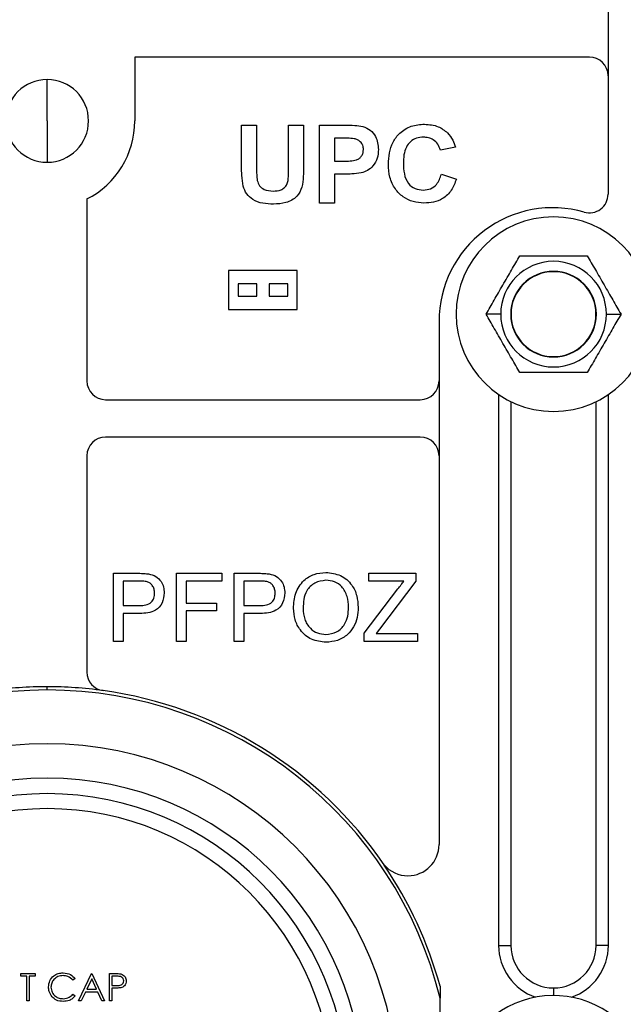
# Model space of a CAD drawing. Units: inches. Extents: x 5080.4 to 5148, y -3993.8 to -3934.2.
# Drawn here: x 5124.7 to 5128.6, y -3976.7 to -3970.4 of the extents above; entities that cross this region are included whole.
import ezdxf

# ---------------------------------------------------------------- set-up
doc = ezdxf.new("R2010")
doc.units = ezdxf.units.IN
doc.header["$MEASUREMENT"] = 0
doc.layers.add('A-DETL-MBND', color=160, linetype='Continuous', lineweight=9)
doc.styles.add('Arial', font='arial.ttf', dxfattribs={"height": 0.5})
doc.dimstyles.new('Default_linear_style', dxfattribs={"dimscale": 12, "dimtxt": 0.5, "dimasz": 2, "dimexe": 0.023438, "dimexo": 0.03125, "dimgap": 0.0625, "dimtad": 1, "dimdec": 4, "dimrnd": 0.0625, "dimzin": 0, "dimdsep": 46, "dimlunit": 5, "dimtxsty": 'Arial', "dimcen": 0.09, "dimazin": 0, "dimtfac": 0.5, "dimtdec": 4, "dimtix": 1, "dimtmove": 0, "dimatfit": 3, "dimfxl": 1, "dimtvp": 1, "dimtfill": 1, "dimfrac": 2, "dimtolj": 1, "dimtzin": 0, "dimarcsym": 2})

# ---------------------------------------------------------------- blocks, each defined once
blk = doc.blocks.new('*D268')
at = {"layer": 'A-DETL-MBND', "color": 0, "lineweight": -2, "transparency": 16777216}
for p, q in [((5129.4986, -3969.817), (5135.1432, -3969.817)), ((5135.0728, -3976.567), (5135.0728, -3970.567)), ((5126.9324, -3977.317), (5135.1432, -3977.317))]:
    blk.add_line(p, q, dxfattribs=at)
at = {"layer": 'A-DETL-MBND', "color": 0, "transparency": 16777216}
for points in [[(5134.9478, -3970.567), (5135.1978, -3970.567), (5135.0728, -3969.817)], [(5134.9478, -3976.567), (5135.1978, -3976.567), (5135.0728, -3977.317)]]:
    blk.add_solid(points, dxfattribs=at)
at = {"layer": 'Defpoints', "color": 0, "transparency": 16777216}
for p in [(5129.4048, -3969.817), (5135.0728, -3969.817), (5126.8386, -3977.317)]:
    blk.add_point(p, dxfattribs=at)
at = {"layer": 'A-DETL-MBND', "color": 0, "transparency": 16777216, "insert": (5134.2558, -3974.0507), "char_height": 0.5, "attachment_point": 2, "rotation": 90, "style": 'Arial'}
blk.add_mtext('\\A1;7 1/2"', dxfattribs=at)

msp = doc.modelspace()

# ---------------------------------------------------------------- linework, layer by layer
at = {"color": 7, "linetype": 'Continuous', "lineweight": 25}
for p, q in [((5128.50483, -3969.99034), (5128.50483, -3971.53763)), ((5128.38483, -3970.657), (5125.46733, -3970.657)), ((5125.46733, -3970.657), (5125.46733, -3971.067)), ((5124.90483, -3971.067), (5124.90483, -3970.8014)), ((5124.90483, -3971.067), (5124.90483, -3971.3326)), ((5126.15285, -3971.0945), (5126.249, -3971.0945)), ((5126.15285, -3971.36012), (5126.15285, -3971.0945)), ((5126.249, -3971.0945), (5126.249, -3971.36583)), ((5126.45413, -3971.37164), (5126.45413, -3971.0945)), ((5126.45413, -3971.0945), (5126.55028, -3971.0945)), ((5126.55028, -3971.0945), (5126.55028, -3971.35602)), ((5126.65285, -3971.0945), (5126.8128, -3971.0945)), ((5126.65285, -3971.5945), (5126.65285, -3971.0945)), ((5126.749, -3971.17783), (5126.749, -3971.32527)), ((5126.79988, -3971.17783), (5126.749, -3971.17783)), ((5127.52464, -3971.23552), (5127.42849, -3971.25475)), ((5126.749, -3971.32527), (5126.80669, -3971.32527)), ((5126.749, -3971.4086), (5126.749, -3971.5945)), ((5126.81481, -3971.4086), (5126.749, -3971.4086)), ((5127.4349, -3971.4086), (5127.53105, -3971.44065)), ((5125.15983, -3971.56838), (5125.15983, -3972.737)), ((5126.749, -3971.5945), (5126.65285, -3971.5945)), ((5126.50983, -3972.02769), (5126.06983, -3972.02769)), ((5126.06983, -3972.02769), (5126.06983, -3972.27769)), ((5126.50983, -3972.27769), (5126.50983, -3972.02769)), ((5126.12983, -3972.11269), (5126.12983, -3972.19269)), ((5126.24983, -3972.11269), (5126.12983, -3972.11269)), ((5126.24983, -3972.19269), (5126.24983, -3972.11269)), ((5126.32983, -3972.11269), (5126.32983, -3972.19269)), ((5126.44983, -3972.11269), (5126.32983, -3972.11269)), ((5126.44983, -3972.19269), (5126.44983, -3972.11269)), ((5126.12983, -3972.19269), (5126.24983, -3972.19269)), ((5126.32983, -3972.19269), (5126.44983, -3972.19269)), ((5126.06983, -3972.27769), (5126.50983, -3972.27769)), ((5127.41983, -3972.3545), (5127.41983, -3975.71419)), ((5127.81557, -3972.30795), (5127.72182, -3972.30795)), ((5127.88245, -3972.30795), (5127.87983, -3972.30795)), ((5128.42722, -3972.30795), (5128.42983, -3972.30795)), ((5128.4941, -3972.30795), (5128.58785, -3972.30795)), ((5125.27983, -3972.857), (5127.29983, -3972.857)), ((5127.80256, -3972.82421), (5127.80256, -3976.36105)), ((5127.88138, -3972.86995), (5127.88138, -3976.36105)), ((5128.42828, -3976.36105), (5128.42828, -3972.86995)), ((5128.50711, -3976.36105), (5128.50711, -3972.82421)), ((5127.29983, -3973.097), (5125.27983, -3973.097)), ((5125.15983, -3973.217), (5125.15983, -3974.60613)), ((5125.3307, -3973.972), (5125.49143, -3973.972)), ((5125.3307, -3974.4095), (5125.3307, -3973.972)), ((5125.73455, -3973.972), (5126.02621, -3973.972)), ((5125.73455, -3974.4095), (5125.73455, -3973.972)), ((5126.02621, -3973.972), (5126.02621, -3974.02248)), ((5126.10474, -3974.4095), (5126.10474, -3973.972)), ((5126.10474, -3973.972), (5126.26547, -3973.972)), ((5126.96852, -3974.02248), (5126.96852, -3973.972)), ((5126.96852, -3973.972), (5127.2714, -3973.972)), ((5127.2714, -3973.972), (5127.2714, -3974.02248)), ((5125.3924, -3974.02248), (5125.3924, -3974.17953)), ((5125.49687, -3974.02248), (5125.3924, -3974.02248)), ((5126.02621, -3974.02248), (5125.79624, -3974.02248)), ((5125.79624, -3974.02248), (5125.79624, -3974.1627)), ((5126.16644, -3974.02248), (5126.16644, -3974.17953)), ((5126.2709, -3974.02248), (5126.16644, -3974.02248)), ((5126.94048, -3974.35691), (5127.1559, -3974.0727)), ((5127.19402, -3974.02248), (5126.96852, -3974.02248)), ((5127.2714, -3974.02248), (5127.03767, -3974.33088)), ((5125.3924, -3974.17953), (5125.49792, -3974.17953)), ((5125.79624, -3974.1627), (5125.99256, -3974.1627)), ((5125.99256, -3974.1627), (5125.99256, -3974.21318)), ((5126.16644, -3974.17953), (5126.27196, -3974.17953)), ((5125.49958, -3974.23001), (5125.3924, -3974.23001)), ((5125.3924, -3974.23001), (5125.3924, -3974.4095)), ((5125.99256, -3974.21318), (5125.79624, -3974.21318)), ((5125.79624, -3974.21318), (5125.79624, -3974.4095)), ((5126.16644, -3974.23001), (5126.16644, -3974.4095)), ((5126.27362, -3974.23001), (5126.16644, -3974.23001)), ((5126.94048, -3974.4095), (5126.94048, -3974.35691)), ((5127.03767, -3974.33088), (5127.01637, -3974.35902)), ((5127.01637, -3974.35902), (5127.28262, -3974.35902)), ((5127.28262, -3974.35902), (5127.28262, -3974.4095)), ((5125.3924, -3974.4095), (5125.3307, -3974.4095)), ((5125.79624, -3974.4095), (5125.73455, -3974.4095)), ((5126.16644, -3974.4095), (5126.10474, -3974.4095)), ((5127.28262, -3974.4095), (5126.94048, -3974.4095)), ((5124.90483, -3974.72126), (5124.90483, -3974.70031)), ((5127.06698, -3975.84317), (5127.06698, -3975.84565)), ((5127.80256, -3976.36105), (5127.88138, -3976.36105)), ((5128.50711, -3976.36105), (5128.42828, -3976.36105)), ((5124.73657, -3976.55995), (5124.73657, -3976.542)), ((5124.73657, -3976.542), (5124.82855, -3976.542)), ((5124.77471, -3976.55995), (5124.73657, -3976.55995)), ((5124.77471, -3976.717), (5124.77471, -3976.55995)), ((5124.79041, -3976.55995), (5124.79041, -3976.717)), ((5124.82855, -3976.55995), (5124.79041, -3976.55995)), ((5124.82855, -3976.542), (5124.82855, -3976.55995)), ((5125.08432, -3976.57411), (5125.07058, -3976.58463)), ((5125.10676, -3976.717), (5125.18977, -3976.542)), ((5125.19072, -3976.57611), (5125.15903, -3976.64296)), ((5125.18977, -3976.542), (5125.19201, -3976.542)), ((5125.22157, -3976.64296), (5125.19072, -3976.57611)), ((5125.19201, -3976.542), (5125.27278, -3976.717)), ((5125.30419, -3976.717), (5125.30419, -3976.542)), ((5125.30419, -3976.542), (5125.33851, -3976.542)), ((5125.3519, -3976.55995), (5125.3199, -3976.55995)), ((5125.3199, -3976.55995), (5125.3199, -3976.61828)), ((5125.15051, -3976.66091), (5125.1239, -3976.717)), ((5125.22984, -3976.66091), (5125.15051, -3976.66091)), ((5125.15903, -3976.64296), (5125.22157, -3976.64296)), ((5125.25571, -3976.717), (5125.22984, -3976.66091)), ((5125.3199, -3976.61828), (5125.35054, -3976.61867)), ((5125.33241, -3976.63623), (5125.3199, -3976.63623)), ((5125.3199, -3976.63623), (5125.3199, -3976.717)), ((5127.42637, -3976.62304), (5127.42637, -3976.7008)), ((5124.79041, -3976.717), (5124.77471, -3976.717)), ((5125.07058, -3976.67437), (5125.08432, -3976.68478)), ((5125.1239, -3976.717), (5125.10676, -3976.717)), ((5125.27278, -3976.717), (5125.25571, -3976.717)), ((5125.3199, -3976.717), (5125.30419, -3976.717)), ((5127.42637, -3977.9332), (5127.42637, -3976.7008))]:
    msp.add_line(p, q, dxfattribs=at)
at = {"color": 8, "linetype": 'Continuous', "lineweight": 25}
msp.add_line((5128.15483, -3976.6345), (5128.15483, -3976.68295), dxfattribs=at)
at = {"color": 7, "linetype": 'Continuous', "lineweight": 25}
for centre, radius, start, end in [((5129.40483, -3969.817), 0.85, 90, 270), ((5128.38483, -3970.777), 0.12, 0, 90), ((5124.90483, -3971.067), 0.2656, 90, 270), ((5124.90483, -3971.067), 0.2656, 270, 90), ((5124.90483, -3971.067), 0.5625, 296.957749, 0), ((5128.38483, -3971.53763), 0.12, 253.950329, 0), ((5128.14983, -3972.3545), 0.73, 73.950329, 180), ((5128.15483, -3972.30795), 0.625, 0, 180), ((5128.15483, -3972.30795), 0.33926, 0, 180), ((5128.15483, -3972.30795), 0.275, 0, 180), ((5128.15483, -3972.30795), 0.27238, 0, 180), ((5128.15483, -3972.30795), 0.625, 180, 0), ((5128.15483, -3972.30795), 0.33926, 180, 0), ((5128.15483, -3972.30795), 0.275, 180, 0), ((5128.15483, -3972.30795), 0.27238, 180, 0), ((5125.27983, -3972.737), 0.12, 180, 270), ((5127.29983, -3972.737), 0.12, 270, 0), ((5125.27983, -3973.217), 0.12, 90, 180), ((5127.29983, -3973.217), 0.12, 0, 90), ((5125.27983, -3974.60613), 0.12, 180, 262.124142), ((5124.90483, -3977.317), 2.61668, 90, 97.875858), ((5124.90483, -3977.317), 2.61668, 82.124142, 90), ((5124.90483, -3977.317), 2.59574, 90, 166.267482), ((5124.90483, -3977.317), 2.59574, 13.732518, 90), ((5124.90483, -3977.317), 2.61668, 34.280296, 82.124142), ((5124.90483, -3977.317), 2.25, 0, 180), ((5124.90483, -3977.317), 2.03, 0, 180), ((5124.90483, -3977.317), 1.93, 0, 180), ((5124.90483, -3977.317), 1.8338, 0, 180), ((5127.21983, -3975.71419), 0.2, 270, 0), ((5127.21983, -3975.71419), 0.2, 220.157365, 270), ((5124.90483, -3977.317), 2.61529, 15.387552, 34.23539), ((5128.15483, -3976.36105), 0.35228, 180, 250.815441), ((5128.15483, -3976.36105), 0.27345, 180, 270), ((5128.15483, -3976.36105), 0.27345, 270, 0), ((5128.15483, -3976.36105), 0.35228, 289.184559, 0), ((5129.40483, -3977.317), 0.85, 90, 270), ((5128.15483, -3977.30795), 0.625, 37.620441, 180)]:
    msp.add_arc(centre, radius, start, end, dxfattribs=at)
for points, knots in [([(5126.8128, -3971.0945), (5126.83506, -3971.09437), (5126.87479, -3971.09414), (5126.91411, -3971.09968), (5126.93139, -3971.10211)], [0, 0, 0, 0, 0.5603423, 1, 1, 1, 1]), ([(5126.93139, -3971.10211), (5126.94802, -3971.10898), (5126.98131, -3971.12275), (5127.02352, -3971.17474), (5127.0282, -3971.22126), (5127.03105, -3971.24965)], [0, 0, 0, 0, 0.280133, 0.5607823, 1, 1, 1, 1]), ([(5127.09515, -3971.3456), (5127.09626, -3971.32124), (5127.09846, -3971.27257), (5127.12144, -3971.20207), (5127.16834, -3971.13944), (5127.24024, -3971.09477), (5127.29781, -3971.09032), (5127.32663, -3971.08809)], [0, 0, 0, 0, 0.1871759, 0.3740555, 0.5606401, 0.7800589, 1, 1, 1, 1]), ([(5127.32663, -3971.08809), (5127.35731, -3971.09037), (5127.4121, -3971.09443), (5127.45513, -3971.128), (5127.47406, -3971.14277)], [0, 0, 0, 0, 0.5599441, 1, 1, 1, 1]), ([(5127.47406, -3971.14277), (5127.48676, -3971.15833), (5127.50948, -3971.18617), (5127.52, -3971.22042), (5127.52464, -3971.23552)], [0, 0, 0, 0, 0.558975, 1, 1, 1, 1]), ([(5126.8758, -3971.18134), (5126.86166, -3971.18005), (5126.8364, -3971.17774), (5126.81104, -3971.1778), (5126.79988, -3971.17783)], [0, 0, 0, 0, 0.5598334, 1, 1, 1, 1]), ([(5126.9349, -3971.25115), (5126.9341, -3971.24176), (5126.9325, -3971.223), (5126.91693, -3971.20102), (5126.8972, -3971.18685), (5126.88294, -3971.18318), (5126.8758, -3971.18134)], [0, 0, 0, 0, 0.279877, 0.5591387, 0.7795073, 1, 1, 1, 1]), ([(5127.31991, -3971.17142), (5127.30497, -3971.17257), (5127.27509, -3971.17486), (5127.23547, -3971.19833), (5127.20619, -3971.23656), (5127.19309, -3971.28574), (5127.1919, -3971.32076), (5127.19131, -3971.33829)], [0, 0, 0, 0, 0.18664365, 0.37294749, 0.55921286, 0.77934097, 1, 1, 1, 1]), ([(5127.42849, -3971.25475), (5127.42405, -3971.24148), (5127.41519, -3971.21497), (5127.38582, -3971.18784), (5127.3527, -3971.17339), (5127.33085, -3971.17208), (5127.31991, -3971.17142)], [0, 0, 0, 0, 0.2798284, 0.5592415, 0.7794987, 1, 1, 1, 1]), ([(5126.80669, -3971.32527), (5126.82073, -3971.32501), (5126.84875, -3971.32451), (5126.88451, -3971.32128), (5126.90956, -3971.30744), (5126.92409, -3971.29178), (5126.93342, -3971.27233), (5126.93441, -3971.25821), (5126.9349, -3971.25115)], [0, 0, 0, 0, 0.250536, 0.5002868, 0.6252568, 0.7501531, 0.8750412, 1, 1, 1, 1]), ([(5127.03105, -3971.24965), (5127.0299, -3971.26884), (5127.02759, -3971.30717), (5127.00034, -3971.3547), (5126.96235, -3971.38696), (5126.93384, -3971.39658), (5126.91957, -3971.40139)], [0, 0, 0, 0, 0.2803402, 0.5598909, 0.779887, 1, 1, 1, 1]), ([(5126.55028, -3971.35602), (5126.55, -3971.3788), (5126.54943, -3971.42432), (5126.54464, -3971.49303), (5126.509, -3971.55931), (5126.43815, -3971.59755), (5126.38443, -3971.59979), (5126.35747, -3971.60091)], [0, 0, 0, 0, 0.1876084, 0.3748949, 0.5606368, 0.7795789, 1, 1, 1, 1]), ([(5127.32322, -3971.5945), (5127.29951, -3971.59287), (5127.25212, -3971.58961), (5127.18721, -3971.55713), (5127.13353, -3971.50346), (5127.09975, -3971.42931), (5127.09669, -3971.37353), (5127.09515, -3971.3456)], [0, 0, 0, 0, 0.186816, 0.3733345, 0.5599895, 0.7796835, 1, 1, 1, 1]), ([(5127.19131, -3971.33829), (5127.19207, -3971.36109), (5127.19359, -3971.40651), (5127.21674, -3971.46796), (5127.26535, -3971.50578), (5127.30132, -3971.50937), (5127.31931, -3971.51116)], [0, 0, 0, 0, 0.28134421, 0.56052591, 0.78008552, 1, 1, 1, 1]), ([(5126.16266, -3971.48642), (5126.15921, -3971.46298), (5126.15304, -3971.42108), (5126.15291, -3971.37876), (5126.15285, -3971.36012)], [0, 0, 0, 0, 0.55973474, 1, 1, 1, 1]), ([(5126.249, -3971.36583), (5126.24892, -3971.38151), (5126.24878, -3971.40949), (5126.25165, -3971.43732), (5126.25291, -3971.44957)], [0, 0, 0, 0, 0.5601797, 1, 1, 1, 1]), ([(5126.35457, -3971.51757), (5126.37224, -3971.51669), (5126.39875, -3971.51537), (5126.42866, -3971.49644), (5126.45083, -3971.46854), (5126.45318, -3971.42319), (5126.45381, -3971.38886), (5126.45413, -3971.37164)], [0, 0, 0, 0, 0.2495931, 0.3744745, 0.4995217, 0.7489703, 1, 1, 1, 1]), ([(5126.91957, -3971.40139), (5126.9001, -3971.40394), (5126.86531, -3971.40849), (5126.83024, -3971.40857), (5126.81481, -3971.4086)], [0, 0, 0, 0, 0.5598087, 1, 1, 1, 1]), ([(5127.31931, -3971.51116), (5127.33506, -3971.5096), (5127.36653, -3971.50647), (5127.41418, -3971.47147), (5127.42704, -3971.43244), (5127.4349, -3971.4086)], [0, 0, 0, 0, 0.2804733, 0.5604546, 1, 1, 1, 1]), ([(5126.25291, -3971.44957), (5126.2571, -3971.4614), (5126.26548, -3971.48505), (5126.30253, -3971.51369), (5126.33483, -3971.5161), (5126.35457, -3971.51757)], [0, 0, 0, 0, 0.2800826, 0.5601679, 1, 1, 1, 1]), ([(5127.53105, -3971.44065), (5127.5221, -3971.4655), (5127.50423, -3971.51508), (5127.44901, -3971.56698), (5127.38511, -3971.59131), (5127.34386, -3971.59344), (5127.32322, -3971.5945)], [0, 0, 0, 0, 0.2801909, 0.5592017, 0.7793986, 1, 1, 1, 1]), ([(5126.35747, -3971.60091), (5126.33447, -3971.60049), (5126.2886, -3971.59965), (5126.22737, -3971.57754), (5126.18202, -3971.53727), (5126.16911, -3971.50337), (5126.16266, -3971.48642)], [0, 0, 0, 0, 0.2810221, 0.5604673, 0.7803432, 1, 1, 1, 1]), ([(5127.72182, -3972.30795), (5127.73892, -3972.27834), (5127.77317, -3972.21901), (5127.82968, -3972.12113), (5127.88649, -3972.02273), (5127.921, -3971.96296), (5127.93833, -3971.93295)], [0, 0, 0, 0, 0.2486691, 0.4982464, 0.7480107, 1, 1, 1, 1]), ([(5127.93833, -3971.93295), (5127.97278, -3971.93295), (5128.04155, -3971.93295), (5128.15487, -3971.93295), (5128.26816, -3971.93295), (5128.33691, -3971.93295), (5128.37134, -3971.93295)], [0, 0, 0, 0, 0.25050773, 0.50011253, 0.74962461, 1, 1, 1, 1]), ([(5128.37134, -3971.93295), (5128.38844, -3971.96256), (5128.42269, -3972.02189), (5128.4792, -3972.11977), (5128.53601, -3972.21816), (5128.57052, -3972.27793), (5128.58785, -3972.30795)], [0, 0, 0, 0, 0.24866906, 0.49824641, 0.74801072, 1, 1, 1, 1]), ([(5127.93833, -3972.68295), (5127.92123, -3972.65334), (5127.88698, -3972.59401), (5127.83047, -3972.49613), (5127.77366, -3972.39773), (5127.73915, -3972.33796), (5127.72182, -3972.30795)], [0, 0, 0, 0, 0.24866906, 0.49824641, 0.74801072, 1, 1, 1, 1]), ([(5128.58785, -3972.30795), (5128.57075, -3972.33756), (5128.5365, -3972.39689), (5128.47999, -3972.49477), (5128.42318, -3972.59316), (5128.38867, -3972.65293), (5128.37134, -3972.68295)], [0, 0, 0, 0, 0.24866906, 0.49824641, 0.74801072, 1, 1, 1, 1]), ([(5128.37134, -3972.68295), (5128.33691, -3972.68295), (5128.26816, -3972.68295), (5128.15487, -3972.68295), (5128.04155, -3972.68295), (5127.97278, -3972.68295), (5127.93833, -3972.68295)], [0, 0, 0, 0, 0.2503754, 0.4998875, 0.7494923, 1, 1, 1, 1]), ([(5125.49143, -3973.972), (5125.50359, -3973.97205), (5125.52529, -3973.97214), (5125.54682, -3973.9749), (5125.55629, -3973.97612)], [0, 0, 0, 0, 0.5601013, 1, 1, 1, 1]), ([(5125.55629, -3973.97612), (5125.57215, -3973.97997), (5125.60382, -3973.98767), (5125.63635, -3974.02137), (5125.6533, -3974.0597), (5125.65511, -3974.08507), (5125.65602, -3974.09776)], [0, 0, 0, 0, 0.280091, 0.558988, 0.7794161, 1, 1, 1, 1]), ([(5126.26547, -3973.972), (5126.27763, -3973.97205), (5126.29933, -3973.97214), (5126.32086, -3973.9749), (5126.33032, -3973.97612)], [0, 0, 0, 0, 0.56010127, 1, 1, 1, 1]), ([(5126.33032, -3973.97612), (5126.34619, -3973.97997), (5126.37786, -3973.98767), (5126.41039, -3974.02137), (5126.42733, -3974.0597), (5126.42915, -3974.08507), (5126.43006, -3974.09776)], [0, 0, 0, 0, 0.280091, 0.558988, 0.7794161, 1, 1, 1, 1]), ([(5126.48615, -3974.19653), (5126.48826, -3974.16369), (5126.49247, -3974.09818), (5126.5437, -3974.0187), (5126.61669, -3973.97266), (5126.66817, -3973.96848), (5126.69394, -3973.96639)], [0, 0, 0, 0, 0.2805803, 0.5596082, 0.7795777, 1, 1, 1, 1]), ([(5126.69394, -3973.96639), (5126.72617, -3973.97013), (5126.79053, -3973.97761), (5126.86132, -3974.03957), (5126.89613, -3974.11572), (5126.89952, -3974.16619), (5126.90121, -3974.19145)], [0, 0, 0, 0, 0.2796156, 0.5585718, 0.779078, 1, 1, 1, 1]), ([(5125.54726, -3974.02633), (5125.53791, -3974.02493), (5125.5212, -3974.02241), (5125.50431, -3974.02246), (5125.49687, -3974.02248)], [0, 0, 0, 0, 0.5595849, 1, 1, 1, 1]), ([(5125.59432, -3974.09951), (5125.59377, -3974.09077), (5125.59267, -3974.07329), (5125.58187, -3974.05103), (5125.56646, -3974.03412), (5125.55366, -3974.02893), (5125.54726, -3974.02633)], [0, 0, 0, 0, 0.2802067, 0.5599216, 0.7800333, 1, 1, 1, 1]), ([(5126.3213, -3974.02633), (5126.31195, -3974.02493), (5126.29524, -3974.02241), (5126.27834, -3974.02246), (5126.2709, -3974.02248)], [0, 0, 0, 0, 0.5595849, 1, 1, 1, 1]), ([(5126.36836, -3974.09951), (5126.36781, -3974.09077), (5126.36671, -3974.07329), (5126.35591, -3974.05103), (5126.3405, -3974.03412), (5126.3277, -3974.02893), (5126.3213, -3974.02633)], [0, 0, 0, 0, 0.2802067, 0.5599216, 0.7800333, 1, 1, 1, 1]), ([(5126.69429, -3974.01687), (5126.66969, -3974.0202), (5126.62055, -3974.02685), (5126.56831, -3974.07804), (5126.55001, -3974.13935), (5126.54857, -3974.17792), (5126.54785, -3974.19723)], [0, 0, 0, 0, 0.2792262, 0.5578125, 0.7785636, 1, 1, 1, 1]), ([(5126.83951, -3974.19101), (5126.83801, -3974.16714), (5126.83502, -3974.11952), (5126.8023, -3974.05923), (5126.75054, -3974.02269), (5126.71305, -3974.01881), (5126.69429, -3974.01687)], [0, 0, 0, 0, 0.2807848, 0.560094, 0.7799497, 1, 1, 1, 1]), ([(5127.1559, -3974.0727), (5127.16301, -3974.06332), (5127.17571, -3974.04657), (5127.18842, -3974.02984), (5127.19402, -3974.02248)], [0, 0, 0, 0, 0.5600007, 1, 1, 1, 1]), ([(5125.49792, -3974.17953), (5125.51133, -3974.17908), (5125.53801, -3974.17817), (5125.57386, -3974.16222), (5125.59219, -3974.13117), (5125.59361, -3974.11008), (5125.59432, -3974.09951)], [0, 0, 0, 0, 0.2813702, 0.5597857, 0.7793832, 1, 1, 1, 1]), ([(5125.65602, -3974.09776), (5125.65365, -3974.11966), (5125.64891, -3974.1633), (5125.60598, -3974.21255), (5125.55094, -3974.22809), (5125.51672, -3974.22937), (5125.49958, -3974.23001)], [0, 0, 0, 0, 0.2798366, 0.5578798, 0.7785564, 1, 1, 1, 1]), ([(5126.27196, -3974.17953), (5126.28537, -3974.17908), (5126.31205, -3974.17817), (5126.3479, -3974.16222), (5126.36622, -3974.13117), (5126.36765, -3974.11008), (5126.36836, -3974.09951)], [0, 0, 0, 0, 0.2813702, 0.5597857, 0.7793832, 1, 1, 1, 1]), ([(5126.43006, -3974.09776), (5126.42769, -3974.11966), (5126.42295, -3974.1633), (5126.38002, -3974.21255), (5126.32498, -3974.22809), (5126.29076, -3974.22937), (5126.27362, -3974.23001)], [0, 0, 0, 0, 0.2798366, 0.5578798, 0.7785564, 1, 1, 1, 1]), ([(5126.69368, -3974.41511), (5126.66208, -3974.41146), (5126.59893, -3974.40416), (5126.52897, -3974.34438), (5126.49261, -3974.27073), (5126.4883, -3974.22127), (5126.48615, -3974.19653)], [0, 0, 0, 0, 0.279586, 0.5587724, 0.7793005, 1, 1, 1, 1]), ([(5126.54785, -3974.19723), (5126.54933, -3974.22065), (5126.55228, -3974.26737), (5126.58766, -3974.32438), (5126.63833, -3974.35942), (5126.67505, -3974.36289), (5126.69342, -3974.36463)], [0, 0, 0, 0, 0.2806425, 0.5598846, 0.7798548, 1, 1, 1, 1]), ([(5126.69342, -3974.36463), (5126.71741, -3974.36156), (5126.7654, -3974.35543), (5126.81512, -3974.30538), (5126.8369, -3974.24736), (5126.83864, -3974.20981), (5126.83951, -3974.19101)], [0, 0, 0, 0, 0.2790915, 0.5581698, 0.7788102, 1, 1, 1, 1]), ([(5126.90121, -3974.19145), (5126.89999, -3974.2128), (5126.89754, -3974.25547), (5126.87459, -3974.31619), (5126.83292, -3974.37059), (5126.76897, -3974.40777), (5126.71879, -3974.41266), (5126.69368, -3974.41511)], [0, 0, 0, 0, 0.1870748, 0.373972, 0.5605475, 0.7801582, 1, 1, 1, 1]), ([(5124.91381, -3976.62848), (5124.91541, -3976.61476), (5124.9186, -3976.58733), (5124.94449, -3976.55728), (5124.97565, -3976.5399), (5124.99719, -3976.53831), (5125.00797, -3976.53751)], [0, 0, 0, 0, 0.2795119, 0.5590796, 0.7793739, 1, 1, 1, 1]), ([(5125.00797, -3976.53751), (5125.02477, -3976.53937), (5125.0548, -3976.54269), (5125.07529, -3976.5645), (5125.08432, -3976.57411)], [0, 0, 0, 0, 0.5595165, 1, 1, 1, 1]), ([(5125.00699, -3976.55546), (5124.99581, -3976.55674), (5124.97347, -3976.55929), (5124.94741, -3976.57829), (5124.9319, -3976.60326), (5124.93031, -3976.62087), (5124.92951, -3976.62967)], [0, 0, 0, 0, 0.2798558, 0.5595188, 0.7796855, 1, 1, 1, 1]), ([(5125.07058, -3976.58463), (5125.06045, -3976.5752), (5125.0423, -3976.55832), (5125.0178, -3976.55634), (5125.00699, -3976.55546)], [0, 0, 0, 0, 0.5584265, 1, 1, 1, 1]), ([(5125.33851, -3976.542), (5125.34599, -3976.54197), (5125.35935, -3976.54193), (5125.37256, -3976.5438), (5125.37837, -3976.54463)], [0, 0, 0, 0, 0.5603137, 1, 1, 1, 1]), ([(5125.35054, -3976.61867), (5125.3612, -3976.6187), (5125.37454, -3976.61875), (5125.38746, -3976.60999), (5125.3942, -3976.60195), (5125.39539, -3976.59418), (5125.39618, -3976.58901)], [0, 0, 0, 0, 0.4997206, 0.6253498, 0.7510825, 1, 1, 1, 1]), ([(5125.39618, -3976.58901), (5125.39539, -3976.58399), (5125.39419, -3976.57643), (5125.38775, -3976.56854), (5125.37539, -3976.55968), (5125.36234, -3976.55983), (5125.3519, -3976.55995)], [0, 0, 0, 0, 0.24896926, 0.37472913, 0.50038299, 1, 1, 1, 1]), ([(5125.41189, -3976.58894), (5125.41147, -3976.59471), (5125.41064, -3976.60623), (5125.40187, -3976.62028), (5125.38995, -3976.62934), (5125.3813, -3976.63201), (5125.37697, -3976.63335)], [0, 0, 0, 0, 0.2800989, 0.5593238, 0.7794579, 1, 1, 1, 1]), ([(5125.37837, -3976.54463), (5125.38369, -3976.54655), (5125.39432, -3976.55038), (5125.40531, -3976.56222), (5125.41111, -3976.57567), (5125.41163, -3976.58451), (5125.41189, -3976.58894)], [0, 0, 0, 0, 0.2797054, 0.5593809, 0.7795086, 1, 1, 1, 1]), ([(5124.936, -3976.69088), (5124.92876, -3976.68028), (5124.91581, -3976.66132), (5124.91442, -3976.63853), (5124.91381, -3976.62848)], [0, 0, 0, 0, 0.5590286, 1, 1, 1, 1]), ([(5124.92951, -3976.62967), (5124.93085, -3976.64099), (5124.93352, -3976.66363), (5124.95544, -3976.68803), (5124.98144, -3976.70167), (5124.99919, -3976.70291), (5125.00807, -3976.70354)], [0, 0, 0, 0, 0.27943421, 0.5589213, 0.77928305, 1, 1, 1, 1]), ([(5125.37697, -3976.63335), (5125.36869, -3976.6344), (5125.35389, -3976.63626), (5125.33898, -3976.63624), (5125.33241, -3976.63623)], [0, 0, 0, 0, 0.5596942, 1, 1, 1, 1]), ([(5125.00818, -3976.72148), (5124.9927, -3976.72017), (5124.96505, -3976.71783), (5124.94488, -3976.69912), (5124.936, -3976.69088)], [0, 0, 0, 0, 0.5598036, 1, 1, 1, 1]), ([(5125.00807, -3976.70354), (5125.02161, -3976.70189), (5125.04582, -3976.69893), (5125.063, -3976.68189), (5125.07058, -3976.67437)], [0, 0, 0, 0, 0.5587722, 1, 1, 1, 1]), ([(5125.08432, -3976.68478), (5125.07893, -3976.69096), (5125.06813, -3976.70332), (5125.04219, -3976.71819), (5125.02107, -3976.72024), (5125.00818, -3976.72148)], [0, 0, 0, 0, 0.2804103, 0.5607951, 1, 1, 1, 1])]:
    msp.add_open_spline(points, degree=3, knots=knots, dxfattribs=at)

# ---------------------------------------------------------------- dimensions: what is measured, and where the dimension line sits
at = {"layer": 'A-DETL-MBND'}
dim = msp.add_linear_dim(base=(5135.07284, -3969.817), p1=(5126.83863, -3977.317), p2=(5129.40483, -3969.817), angle=90, dimstyle='Default_linear_style', override={"dimscale": 3, "dimtxt": 1, "dimasz": 0.25, "dimgap": 0.1, "dimpost": '"', "dimfxl": 15.5, "dimtfill": 0}, dxfattribs=at)
dim.commit()
dim.dimension.update_dxf_attribs({"geometry": '*D268', "text_midpoint": (5135.07284, -3974.05068), "dimtype": 160})

doc.saveas('drawing.dxf')
